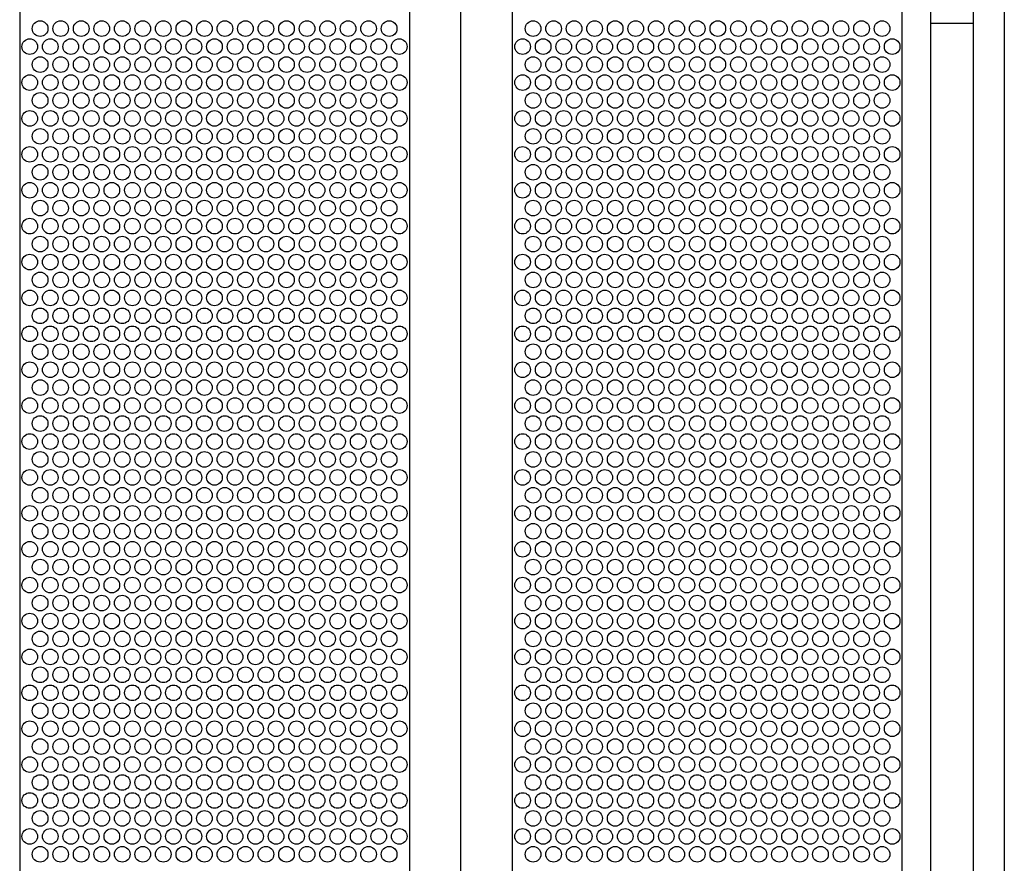
# Model space of a CAD drawing. Extents: x 0.01 to 7.1, y 0 to 9.99.
# Drawn here: x 2.24 to 3.06, y 4.99 to 5.7 of the extents above; entities that cross this region are included whole.
import ezdxf

# ---------------------------------------------------------------- set-up
doc = ezdxf.new("R2010")
doc.units = 0
doc.layers.add('LAYER-1', color=7, linetype='CONTINUOUS')

msp = doc.modelspace()

# ---------------------------------------------------------------- linework, layer by layer
at = {"layer": 'LAYER-1', "color": 0}
for points in [[(2.241373, 7.412033), (2.241373, 0.345242)], [(2.566006, 7.412033), (2.566006, 0.345242)], [(2.608483, 7.412033), (2.608483, 0.345242)], [(2.651435, 7.412033), (2.651435, 0.345242)], [(2.976064, 7.412033), (2.976064, 0.345242)], [(3.000034, 7.412033), (3.000034, 0.345242)], [(3.035628, 7.412033), (3.035628, 0.345242)], [(3.061495, 7.412033), (3.061495, 0.345242)], [(2.999857, 5.693657), (3.035452, 5.693657)]]:
    msp.add_lwpolyline(points, dxfattribs=at)
at = {"layer": 'LAYER-1', "color": 7}
for centre in [(2.258401, 5.688996), (2.275501, 5.688996), (2.292601, 5.688996), (2.309701, 5.688996), (2.326801, 5.688996), (2.343901, 5.688996), (2.361001, 5.688996), (2.378101, 5.688996), (2.395201, 5.688996), (2.412301, 5.688996), (2.429401, 5.688996), (2.446501, 5.688996), (2.463601, 5.688996), (2.480701, 5.688996), (2.497801, 5.688996), (2.514901, 5.688996), (2.532001, 5.688996), (2.549101, 5.688996), (2.668969, 5.688996), (2.686069, 5.688996), (2.703169, 5.688996), (2.720269, 5.688996), (2.737369, 5.688996), (2.754469, 5.688996), (2.771569, 5.688996), (2.788669, 5.688996), (2.805769, 5.688996), (2.822869, 5.688996), (2.839969, 5.688996), (2.857069, 5.688996), (2.874169, 5.688996), (2.891269, 5.688996), (2.908369, 5.688996), (2.925469, 5.688996), (2.942569, 5.688996), (2.959669, 5.688996), (2.249721, 5.673996), (2.266821, 5.673996), (2.283921, 5.673996), (2.301021, 5.673996), (2.318121, 5.673996), (2.335221, 5.673996), (2.35232, 5.673996), (2.369421, 5.673996), (2.386521, 5.673996), (2.40362, 5.673996), (2.420721, 5.673996), (2.437821, 5.673996), (2.45492, 5.673996), (2.47202, 5.673996), (2.48912, 5.673996), (2.50622, 5.673996), (2.523321, 5.673996), (2.540421, 5.673996), (2.557521, 5.673996), (2.660288, 5.673996), (2.677389, 5.673996), (2.694489, 5.673996), (2.711589, 5.673996), (2.728689, 5.673996), (2.745789, 5.673996), (2.762889, 5.673996), (2.779989, 5.673996), (2.797089, 5.673996), (2.814189, 5.673996), (2.831289, 5.673996), (2.848389, 5.673996), (2.865489, 5.673996), (2.882588, 5.673996), (2.899688, 5.673996), (2.916789, 5.673996), (2.933888, 5.673996), (2.950988, 5.673996), (2.968089, 5.673996), (2.258401, 5.659096), (2.275501, 5.659096), (2.292601, 5.659096), (2.309701, 5.659096), (2.326801, 5.659096), (2.343901, 5.659096), (2.361001, 5.659096), (2.378101, 5.659096), (2.395201, 5.659096), (2.412301, 5.659096), (2.429401, 5.659096), (2.446501, 5.659096), (2.463601, 5.659096), (2.480701, 5.659096), (2.497801, 5.659096), (2.514901, 5.659096), (2.532001, 5.659096), (2.549101, 5.659096), (2.668969, 5.659096), (2.686069, 5.659096), (2.703169, 5.659096), (2.720269, 5.659096), (2.737369, 5.659096), (2.754469, 5.659096), (2.771569, 5.659096), (2.788669, 5.659096), (2.805769, 5.659096), (2.822869, 5.659096), (2.839969, 5.659096), (2.857069, 5.659096), (2.874169, 5.659096), (2.891269, 5.659096), (2.908369, 5.659096), (2.925469, 5.659096), (2.942569, 5.659096), (2.959669, 5.659096), (2.249721, 5.644096), (2.266821, 5.644096), (2.283921, 5.644096), (2.301021, 5.644096), (2.318121, 5.644096), (2.335221, 5.644096), (2.35232, 5.644096), (2.369421, 5.644096), (2.386521, 5.644096), (2.40362, 5.644096), (2.420721, 5.644096), (2.437821, 5.644096), (2.45492, 5.644096), (2.47202, 5.644096), (2.48912, 5.644096), (2.50622, 5.644096), (2.523321, 5.644096), (2.540421, 5.644096), (2.557521, 5.644096), (2.660288, 5.644096), (2.677389, 5.644096), (2.694489, 5.644096), (2.711589, 5.644096), (2.728689, 5.644096), (2.745789, 5.644096), (2.762889, 5.644096), (2.779989, 5.644096), (2.797089, 5.644096), (2.814189, 5.644096), (2.831289, 5.644096), (2.848389, 5.644096), (2.865489, 5.644096), (2.882588, 5.644096), (2.899688, 5.644096), (2.916789, 5.644096), (2.933888, 5.644096), (2.950988, 5.644096), (2.968089, 5.644096), (2.258401, 5.629196), (2.275501, 5.629196), (2.292601, 5.629196), (2.309701, 5.629196), (2.326801, 5.629196), (2.343901, 5.629196), (2.361001, 5.629196), (2.378101, 5.629196), (2.395201, 5.629196), (2.412301, 5.629196), (2.429401, 5.629196), (2.446501, 5.629196), (2.463601, 5.629196), (2.480701, 5.629196), (2.497801, 5.629196), (2.514901, 5.629196), (2.532001, 5.629196), (2.549101, 5.629196), (2.668969, 5.629196), (2.686069, 5.629196), (2.703169, 5.629196), (2.720269, 5.629196), (2.737369, 5.629196), (2.754469, 5.629196), (2.771569, 5.629196), (2.788669, 5.629196), (2.805769, 5.629196), (2.822869, 5.629196), (2.839969, 5.629196), (2.857069, 5.629196), (2.874169, 5.629196), (2.891269, 5.629196), (2.908369, 5.629196), (2.925469, 5.629196), (2.942569, 5.629196), (2.959669, 5.629196), (2.249721, 5.614196), (2.266821, 5.614196), (2.283921, 5.614196), (2.301021, 5.614196), (2.318121, 5.614196), (2.335221, 5.614196), (2.35232, 5.614196), (2.369421, 5.614196), (2.386521, 5.614196), (2.40362, 5.614196), (2.420721, 5.614196), (2.437821, 5.614196), (2.45492, 5.614196), (2.47202, 5.614196), (2.48912, 5.614196), (2.50622, 5.614196), (2.523321, 5.614196), (2.540421, 5.614196), (2.557521, 5.614196), (2.660288, 5.614196), (2.677389, 5.614196), (2.694489, 5.614196), (2.711589, 5.614196), (2.728689, 5.614196), (2.745789, 5.614196), (2.762889, 5.614196), (2.779989, 5.614196), (2.797089, 5.614196), (2.814189, 5.614196), (2.831289, 5.614196), (2.848389, 5.614196), (2.865489, 5.614196), (2.882588, 5.614196), (2.899688, 5.614196), (2.916789, 5.614196), (2.933888, 5.614196), (2.950988, 5.614196), (2.968089, 5.614196), (2.258401, 5.599296), (2.275501, 5.599296), (2.292601, 5.599296), (2.309701, 5.599296), (2.326801, 5.599296), (2.343901, 5.599296), (2.361001, 5.599296), (2.378101, 5.599296), (2.395201, 5.599296), (2.412301, 5.599296), (2.429401, 5.599296), (2.446501, 5.599296), (2.463601, 5.599296), (2.480701, 5.599296), (2.497801, 5.599296), (2.514901, 5.599296), (2.532001, 5.599296), (2.549101, 5.599296), (2.668969, 5.599296), (2.686069, 5.599296), (2.703169, 5.599296), (2.720269, 5.599296), (2.737369, 5.599296), (2.754469, 5.599296), (2.771569, 5.599296), (2.788669, 5.599296), (2.805769, 5.599296), (2.822869, 5.599296), (2.839969, 5.599296), (2.857069, 5.599296), (2.874169, 5.599296), (2.891269, 5.599296), (2.908369, 5.599296), (2.925469, 5.599296), (2.942569, 5.599296), (2.959669, 5.599296), (2.249721, 5.584296), (2.266821, 5.584296), (2.283921, 5.584296), (2.301021, 5.584296), (2.318121, 5.584296), (2.335221, 5.584296), (2.35232, 5.584296), (2.369421, 5.584296), (2.386521, 5.584296), (2.40362, 5.584296), (2.420721, 5.584296), (2.437821, 5.584296), (2.45492, 5.584296), (2.47202, 5.584296), (2.48912, 5.584296), (2.50622, 5.584296), (2.523321, 5.584296), (2.540421, 5.584296), (2.557521, 5.584296), (2.660288, 5.584296), (2.677389, 5.584296), (2.694489, 5.584296), (2.711589, 5.584296), (2.728689, 5.584296), (2.745789, 5.584296), (2.762889, 5.584296), (2.779989, 5.584296), (2.797089, 5.584296), (2.814189, 5.584296), (2.831289, 5.584296), (2.848389, 5.584296), (2.865489, 5.584296), (2.882588, 5.584296), (2.899688, 5.584296), (2.916789, 5.584296), (2.933888, 5.584296), (2.950988, 5.584296), (2.968089, 5.584296), (2.258401, 5.569396), (2.275501, 5.569396), (2.292601, 5.569396), (2.309701, 5.569396), (2.326801, 5.569396), (2.343901, 5.569396), (2.361001, 5.569396), (2.378101, 5.569396), (2.395201, 5.569396), (2.412301, 5.569396), (2.429401, 5.569396), (2.446501, 5.569396), (2.463601, 5.569396), (2.480701, 5.569396), (2.497801, 5.569396), (2.514901, 5.569396), (2.532001, 5.569396), (2.549101, 5.569396), (2.668969, 5.569396), (2.686069, 5.569396), (2.703169, 5.569396), (2.720269, 5.569396), (2.737369, 5.569396), (2.754469, 5.569396), (2.771569, 5.569396), (2.788669, 5.569396), (2.805769, 5.569396), (2.822869, 5.569396), (2.839969, 5.569396), (2.857069, 5.569396), (2.874169, 5.569396), (2.891269, 5.569396), (2.908369, 5.569396), (2.925469, 5.569396), (2.942569, 5.569396), (2.959669, 5.569396), (2.249721, 5.554396), (2.266821, 5.554396), (2.283921, 5.554396), (2.301021, 5.554396), (2.318121, 5.554396), (2.335221, 5.554396), (2.35232, 5.554396), (2.369421, 5.554396), (2.386521, 5.554396), (2.40362, 5.554396), (2.420721, 5.554396), (2.437821, 5.554396), (2.45492, 5.554396), (2.47202, 5.554396), (2.48912, 5.554396), (2.50622, 5.554396), (2.523321, 5.554396), (2.540421, 5.554396), (2.557521, 5.554396), (2.660288, 5.554396), (2.677389, 5.554396), (2.694489, 5.554396), (2.711589, 5.554396), (2.728689, 5.554396), (2.745789, 5.554396), (2.762889, 5.554396), (2.779989, 5.554396), (2.797089, 5.554396), (2.814189, 5.554396), (2.831289, 5.554396), (2.848389, 5.554396), (2.865489, 5.554396), (2.882588, 5.554396), (2.899688, 5.554396), (2.916789, 5.554396), (2.933888, 5.554396), (2.950988, 5.554396), (2.968089, 5.554396), (2.258401, 5.539496), (2.275501, 5.539496), (2.292601, 5.539496), (2.309701, 5.539496), (2.326801, 5.539496), (2.343901, 5.539496), (2.361001, 5.539496), (2.378101, 5.539496), (2.395201, 5.539496), (2.412301, 5.539496), (2.429401, 5.539496), (2.446501, 5.539496), (2.463601, 5.539496), (2.480701, 5.539496), (2.497801, 5.539496), (2.514901, 5.539496), (2.532001, 5.539496), (2.549101, 5.539496), (2.668969, 5.539496), (2.686069, 5.539496), (2.703169, 5.539496), (2.720269, 5.539496), (2.737369, 5.539496), (2.754469, 5.539496), (2.771569, 5.539496), (2.788669, 5.539496), (2.805769, 5.539496), (2.822869, 5.539496), (2.839969, 5.539496), (2.857069, 5.539496), (2.874169, 5.539496), (2.891269, 5.539496), (2.908369, 5.539496), (2.925469, 5.539496), (2.942569, 5.539496), (2.959669, 5.539496), (2.249721, 5.524496), (2.266821, 5.524496), (2.283921, 5.524496), (2.301021, 5.524496), (2.318121, 5.524496), (2.335221, 5.524496), (2.35232, 5.524496), (2.369421, 5.524496), (2.386521, 5.524496), (2.40362, 5.524496), (2.420721, 5.524496), (2.437821, 5.524496), (2.45492, 5.524496), (2.47202, 5.524496), (2.48912, 5.524496), (2.50622, 5.524496), (2.523321, 5.524496), (2.540421, 5.524496), (2.557521, 5.524496), (2.660288, 5.524496), (2.677389, 5.524496), (2.694489, 5.524496), (2.711589, 5.524496), (2.728689, 5.524496), (2.745789, 5.524496), (2.762889, 5.524496), (2.779989, 5.524496), (2.797089, 5.524496), (2.814189, 5.524496), (2.831289, 5.524496), (2.848389, 5.524496), (2.865489, 5.524496), (2.882588, 5.524496), (2.899688, 5.524496), (2.916789, 5.524496), (2.933888, 5.524496), (2.950988, 5.524496), (2.968089, 5.524496), (2.258401, 5.509596), (2.275501, 5.509596), (2.292601, 5.509596), (2.309701, 5.509596), (2.326801, 5.509596), (2.343901, 5.509596), (2.361001, 5.509596), (2.378101, 5.509596), (2.395201, 5.509596), (2.412301, 5.509596), (2.429401, 5.509596), (2.446501, 5.509596), (2.463601, 5.509596), (2.480701, 5.509596), (2.497801, 5.509596), (2.514901, 5.509596), (2.532001, 5.509596), (2.549101, 5.509596), (2.668969, 5.509596), (2.686069, 5.509596), (2.703169, 5.509596), (2.720269, 5.509596), (2.737369, 5.509596), (2.754469, 5.509596), (2.771569, 5.509596), (2.788669, 5.509596), (2.805769, 5.509596), (2.822869, 5.509596), (2.839969, 5.509596), (2.857069, 5.509596), (2.874169, 5.509596), (2.891269, 5.509596), (2.908369, 5.509596), (2.925469, 5.509596), (2.942569, 5.509596), (2.959669, 5.509596), (2.249721, 5.494596), (2.266821, 5.494596), (2.283921, 5.494596), (2.301021, 5.494596), (2.318121, 5.494596), (2.335221, 5.494596), (2.35232, 5.494596), (2.369421, 5.494596), (2.386521, 5.494596), (2.40362, 5.494596), (2.420721, 5.494596), (2.437821, 5.494596), (2.45492, 5.494596), (2.47202, 5.494596), (2.48912, 5.494596), (2.50622, 5.494596), (2.523321, 5.494596), (2.540421, 5.494596), (2.557521, 5.494596), (2.660288, 5.494596), (2.677389, 5.494596), (2.694489, 5.494596), (2.711589, 5.494596), (2.728689, 5.494596), (2.745789, 5.494596), (2.762889, 5.494596), (2.779989, 5.494596), (2.797089, 5.494596), (2.814189, 5.494596), (2.831289, 5.494596), (2.848389, 5.494596), (2.865489, 5.494596), (2.882588, 5.494596), (2.899688, 5.494596), (2.916789, 5.494596), (2.933888, 5.494596), (2.950988, 5.494596), (2.968089, 5.494596), (2.258401, 5.479696), (2.275501, 5.479696), (2.292601, 5.479696), (2.309701, 5.479696), (2.326801, 5.479696), (2.343901, 5.479696), (2.361001, 5.479696), (2.378101, 5.479696), (2.395201, 5.479696), (2.412301, 5.479696), (2.429401, 5.479696), (2.446501, 5.479696), (2.463601, 5.479696), (2.480701, 5.479696), (2.497801, 5.479696), (2.514901, 5.479696), (2.532001, 5.479696), (2.549101, 5.479696), (2.668969, 5.479696), (2.686069, 5.479696), (2.703169, 5.479696), (2.720269, 5.479696), (2.737369, 5.479696), (2.754469, 5.479696), (2.771569, 5.479696), (2.788669, 5.479696), (2.805769, 5.479696), (2.822869, 5.479696), (2.839969, 5.479696), (2.857069, 5.479696), (2.874169, 5.479696), (2.891269, 5.479696), (2.908369, 5.479696), (2.925469, 5.479696), (2.942569, 5.479696), (2.959669, 5.479696), (2.249721, 5.464696), (2.266821, 5.464696), (2.283921, 5.464696), (2.301021, 5.464696), (2.318121, 5.464696), (2.335221, 5.464696), (2.35232, 5.464696), (2.369421, 5.464696), (2.386521, 5.464696), (2.40362, 5.464696), (2.420721, 5.464696), (2.437821, 5.464696), (2.45492, 5.464696), (2.47202, 5.464696), (2.48912, 5.464696), (2.50622, 5.464696), (2.523321, 5.464696), (2.540421, 5.464696), (2.557521, 5.464696), (2.660288, 5.464696), (2.677389, 5.464696), (2.694489, 5.464696), (2.711589, 5.464696), (2.728689, 5.464696), (2.745789, 5.464696), (2.762889, 5.464696), (2.779989, 5.464696), (2.797089, 5.464696), (2.814189, 5.464696), (2.831289, 5.464696), (2.848389, 5.464696), (2.865489, 5.464696), (2.882588, 5.464696), (2.899688, 5.464696), (2.916789, 5.464696), (2.933888, 5.464696), (2.950988, 5.464696), (2.968089, 5.464696), (2.258401, 5.449796), (2.275501, 5.449796), (2.292601, 5.449796), (2.309701, 5.449796), (2.326801, 5.449796), (2.343901, 5.449796), (2.361001, 5.449796), (2.378101, 5.449796), (2.395201, 5.449796), (2.412301, 5.449796), (2.429401, 5.449796), (2.446501, 5.449796), (2.463601, 5.449796), (2.480701, 5.449796), (2.497801, 5.449796), (2.514901, 5.449796), (2.532001, 5.449796), (2.549101, 5.449796), (2.668969, 5.449796), (2.686069, 5.449796), (2.703169, 5.449796), (2.720269, 5.449796), (2.737369, 5.449796), (2.754469, 5.449796), (2.771569, 5.449796), (2.788669, 5.449796), (2.805769, 5.449796), (2.822869, 5.449796), (2.839969, 5.449796), (2.857069, 5.449796), (2.874169, 5.449796), (2.891269, 5.449796), (2.908369, 5.449796), (2.925469, 5.449796), (2.942569, 5.449796), (2.959669, 5.449796), (2.249721, 5.434796), (2.266821, 5.434796), (2.283921, 5.434796), (2.301021, 5.434796), (2.318121, 5.434796), (2.335221, 5.434796), (2.35232, 5.434796), (2.369421, 5.434796), (2.386521, 5.434796), (2.40362, 5.434796), (2.420721, 5.434796), (2.437821, 5.434796), (2.45492, 5.434796), (2.47202, 5.434796), (2.48912, 5.434796), (2.50622, 5.434796), (2.523321, 5.434796), (2.540421, 5.434796), (2.557521, 5.434796), (2.660288, 5.434796), (2.677389, 5.434796), (2.694489, 5.434796), (2.711589, 5.434796), (2.728689, 5.434796), (2.745789, 5.434796), (2.762889, 5.434796), (2.779989, 5.434796), (2.797089, 5.434796), (2.814189, 5.434796), (2.831289, 5.434796), (2.848389, 5.434796), (2.865489, 5.434796), (2.882588, 5.434796), (2.899688, 5.434796), (2.916789, 5.434796), (2.933888, 5.434796), (2.950988, 5.434796), (2.968089, 5.434796), (2.258401, 5.419896), (2.275501, 5.419896), (2.292601, 5.419896), (2.309701, 5.419896), (2.326801, 5.419896), (2.343901, 5.419896), (2.361001, 5.419896), (2.378101, 5.419896), (2.395201, 5.419896), (2.412301, 5.419896), (2.429401, 5.419896), (2.446501, 5.419896), (2.463601, 5.419896), (2.480701, 5.419896), (2.497801, 5.419896), (2.514901, 5.419896), (2.532001, 5.419896), (2.549101, 5.419896), (2.668969, 5.419896), (2.686069, 5.419896), (2.703169, 5.419896), (2.720269, 5.419896), (2.737369, 5.419896), (2.754469, 5.419896), (2.771569, 5.419896), (2.788669, 5.419896), (2.805769, 5.419896), (2.822869, 5.419896), (2.839969, 5.419896), (2.857069, 5.419896), (2.874169, 5.419896), (2.891269, 5.419896), (2.908369, 5.419896), (2.925469, 5.419896), (2.942569, 5.419896), (2.959669, 5.419896), (2.249721, 5.404896), (2.266821, 5.404896), (2.283921, 5.404896), (2.301021, 5.404896), (2.318121, 5.404896), (2.335221, 5.404896), (2.35232, 5.404896), (2.369421, 5.404896), (2.386521, 5.404896), (2.40362, 5.404896), (2.420721, 5.404896), (2.437821, 5.404896), (2.45492, 5.404896), (2.47202, 5.404896), (2.48912, 5.404896), (2.50622, 5.404896), (2.523321, 5.404896), (2.540421, 5.404896), (2.557521, 5.404896), (2.660288, 5.404896), (2.677389, 5.404896), (2.694489, 5.404896), (2.711589, 5.404896), (2.728689, 5.404896), (2.745789, 5.404896), (2.762889, 5.404896), (2.779989, 5.404896), (2.797089, 5.404896), (2.814189, 5.404896), (2.831289, 5.404896), (2.848389, 5.404896), (2.865489, 5.404896), (2.882588, 5.404896), (2.899688, 5.404896), (2.916789, 5.404896), (2.933888, 5.404896), (2.950988, 5.404896), (2.968089, 5.404896), (2.258401, 5.389996), (2.275501, 5.389996), (2.292601, 5.389996), (2.309701, 5.389996), (2.326801, 5.389996), (2.343901, 5.389996), (2.361001, 5.389996), (2.378101, 5.389996), (2.395201, 5.389996), (2.412301, 5.389996), (2.429401, 5.389996), (2.446501, 5.389996), (2.463601, 5.389996), (2.480701, 5.389996), (2.497801, 5.389996), (2.514901, 5.389996), (2.532001, 5.389996), (2.549101, 5.389996), (2.668969, 5.389996), (2.686069, 5.389996), (2.703169, 5.389996), (2.720269, 5.389996), (2.737369, 5.389996), (2.754469, 5.389996), (2.771569, 5.389996), (2.788669, 5.389996), (2.805769, 5.389996), (2.822869, 5.389996), (2.839969, 5.389996), (2.857069, 5.389996), (2.874169, 5.389996), (2.891269, 5.389996), (2.908369, 5.389996), (2.925469, 5.389996), (2.942569, 5.389996), (2.959669, 5.389996), (2.249721, 5.374996), (2.266821, 5.374996), (2.283921, 5.374996), (2.301021, 5.374996), (2.318121, 5.374996), (2.335221, 5.374996), (2.35232, 5.374996), (2.369421, 5.374996), (2.386521, 5.374996), (2.40362, 5.374996), (2.420721, 5.374996), (2.437821, 5.374996), (2.45492, 5.374996), (2.47202, 5.374996), (2.48912, 5.374996), (2.50622, 5.374996), (2.523321, 5.374996), (2.540421, 5.374996), (2.557521, 5.374996), (2.660288, 5.374996), (2.677389, 5.374996), (2.694489, 5.374996), (2.711589, 5.374996), (2.728689, 5.374996), (2.745789, 5.374996), (2.762889, 5.374996), (2.779989, 5.374996), (2.797089, 5.374996), (2.814189, 5.374996), (2.831289, 5.374996), (2.848389, 5.374996), (2.865489, 5.374996), (2.882588, 5.374996), (2.899688, 5.374996), (2.916789, 5.374996), (2.933888, 5.374996), (2.950988, 5.374996), (2.968089, 5.374996), (2.258401, 5.360096), (2.275501, 5.360096), (2.292601, 5.360096), (2.309701, 5.360096), (2.326801, 5.360096), (2.343901, 5.360096), (2.361001, 5.360096), (2.378101, 5.360096), (2.395201, 5.360096), (2.412301, 5.360096), (2.429401, 5.360096), (2.446501, 5.360096), (2.463601, 5.360096), (2.480701, 5.360096), (2.497801, 5.360096), (2.514901, 5.360096), (2.532001, 5.360096), (2.549101, 5.360096), (2.668969, 5.360096), (2.686069, 5.360096), (2.703169, 5.360096), (2.720269, 5.360096), (2.737369, 5.360096), (2.754469, 5.360096), (2.771569, 5.360096), (2.788669, 5.360096), (2.805769, 5.360096), (2.822869, 5.360096), (2.839969, 5.360096), (2.857069, 5.360096), (2.874169, 5.360096), (2.891269, 5.360096), (2.908369, 5.360096), (2.925469, 5.360096), (2.942569, 5.360096), (2.959669, 5.360096), (2.249721, 5.345096), (2.266821, 5.345096), (2.283921, 5.345096), (2.301021, 5.345096), (2.318121, 5.345096), (2.335221, 5.345096), (2.35232, 5.345096), (2.369421, 5.345096), (2.386521, 5.345096), (2.40362, 5.345096), (2.420721, 5.345096), (2.437821, 5.345096), (2.45492, 5.345096), (2.47202, 5.345096), (2.48912, 5.345096), (2.50622, 5.345096), (2.523321, 5.345096), (2.540421, 5.345096), (2.557521, 5.345096), (2.660288, 5.345096), (2.677389, 5.345096), (2.694489, 5.345096), (2.711589, 5.345096), (2.728689, 5.345096), (2.745789, 5.345096), (2.762889, 5.345096), (2.779989, 5.345096), (2.797089, 5.345096), (2.814189, 5.345096), (2.831289, 5.345096), (2.848389, 5.345096), (2.865489, 5.345096), (2.882588, 5.345096), (2.899688, 5.345096), (2.916789, 5.345096), (2.933888, 5.345096), (2.950988, 5.345096), (2.968089, 5.345096), (2.258401, 5.330196), (2.275501, 5.330196), (2.292601, 5.330196), (2.309701, 5.330196), (2.326801, 5.330196), (2.343901, 5.330196), (2.361001, 5.330196), (2.378101, 5.330196), (2.395201, 5.330196), (2.412301, 5.330196), (2.429401, 5.330196), (2.446501, 5.330196), (2.463601, 5.330196), (2.480701, 5.330196), (2.497801, 5.330196), (2.514901, 5.330196), (2.532001, 5.330196), (2.549101, 5.330196), (2.668969, 5.330196), (2.686069, 5.330196), (2.703169, 5.330196), (2.720269, 5.330196), (2.737369, 5.330196), (2.754469, 5.330196), (2.771569, 5.330196), (2.788669, 5.330196), (2.805769, 5.330196), (2.822869, 5.330196), (2.839969, 5.330196), (2.857069, 5.330196), (2.874169, 5.330196), (2.891269, 5.330196), (2.908369, 5.330196), (2.925469, 5.330196), (2.942569, 5.330196), (2.959669, 5.330196), (2.249721, 5.315196), (2.266821, 5.315196), (2.283921, 5.315196), (2.301021, 5.315196), (2.318121, 5.315196), (2.335221, 5.315196), (2.35232, 5.315196), (2.369421, 5.315196), (2.386521, 5.315196), (2.40362, 5.315196), (2.420721, 5.315196), (2.437821, 5.315196), (2.45492, 5.315196), (2.47202, 5.315196), (2.48912, 5.315196), (2.50622, 5.315196), (2.523321, 5.315196), (2.540421, 5.315196), (2.557521, 5.315196), (2.660288, 5.315196), (2.677389, 5.315196), (2.694489, 5.315196), (2.711589, 5.315196), (2.728689, 5.315196), (2.745789, 5.315196), (2.762889, 5.315196), (2.779989, 5.315196), (2.797089, 5.315196), (2.814189, 5.315196), (2.831289, 5.315196), (2.848389, 5.315196), (2.865489, 5.315196), (2.882588, 5.315196), (2.899688, 5.315196), (2.916789, 5.315196), (2.933888, 5.315196), (2.950988, 5.315196), (2.968089, 5.315196), (2.258401, 5.300296), (2.275501, 5.300296), (2.292601, 5.300296), (2.309701, 5.300296), (2.326801, 5.300296), (2.343901, 5.300296), (2.361001, 5.300296), (2.378101, 5.300296), (2.395201, 5.300296), (2.412301, 5.300296), (2.429401, 5.300296), (2.446501, 5.300296), (2.463601, 5.300296), (2.480701, 5.300296), (2.497801, 5.300296), (2.514901, 5.300296), (2.532001, 5.300296), (2.549101, 5.300296), (2.668969, 5.300296), (2.686069, 5.300296), (2.703169, 5.300296), (2.720269, 5.300296), (2.737369, 5.300296), (2.754469, 5.300296), (2.771569, 5.300296), (2.788669, 5.300296), (2.805769, 5.300296), (2.822869, 5.300296), (2.839969, 5.300296), (2.857069, 5.300296), (2.874169, 5.300296), (2.891269, 5.300296), (2.908369, 5.300296), (2.925469, 5.300296), (2.942569, 5.300296), (2.959669, 5.300296), (2.249721, 5.285296), (2.266821, 5.285296), (2.283921, 5.285296), (2.301021, 5.285296), (2.318121, 5.285296), (2.335221, 5.285296), (2.35232, 5.285296), (2.369421, 5.285296), (2.386521, 5.285296), (2.40362, 5.285296), (2.420721, 5.285296), (2.437821, 5.285296), (2.45492, 5.285296), (2.47202, 5.285296), (2.48912, 5.285296), (2.50622, 5.285296), (2.523321, 5.285296), (2.540421, 5.285296), (2.557521, 5.285296), (2.660288, 5.285296), (2.677389, 5.285296), (2.694489, 5.285296), (2.711589, 5.285296), (2.728689, 5.285296), (2.745789, 5.285296), (2.762889, 5.285296), (2.779989, 5.285296), (2.797089, 5.285296), (2.814189, 5.285296), (2.831289, 5.285296), (2.848389, 5.285296), (2.865489, 5.285296), (2.882588, 5.285296), (2.899688, 5.285296), (2.916789, 5.285296), (2.933888, 5.285296), (2.950988, 5.285296), (2.968089, 5.285296), (2.258401, 5.270396), (2.275501, 5.270396), (2.292601, 5.270396), (2.309701, 5.270396), (2.326801, 5.270396), (2.343901, 5.270396), (2.361001, 5.270396), (2.378101, 5.270396), (2.395201, 5.270396), (2.412301, 5.270396), (2.429401, 5.270396), (2.446501, 5.270396), (2.463601, 5.270396), (2.480701, 5.270396), (2.497801, 5.270396), (2.514901, 5.270396), (2.532001, 5.270396), (2.549101, 5.270396), (2.668969, 5.270396), (2.686069, 5.270396), (2.703169, 5.270396), (2.720269, 5.270396), (2.737369, 5.270396), (2.754469, 5.270396), (2.771569, 5.270396), (2.788669, 5.270396), (2.805769, 5.270396), (2.822869, 5.270396), (2.839969, 5.270396), (2.857069, 5.270396), (2.874169, 5.270396), (2.891269, 5.270396), (2.908369, 5.270396), (2.925469, 5.270396), (2.942569, 5.270396), (2.959669, 5.270396), (2.249721, 5.255396), (2.266821, 5.255396), (2.283921, 5.255396), (2.301021, 5.255396), (2.318121, 5.255396), (2.335221, 5.255396), (2.35232, 5.255396), (2.369421, 5.255396), (2.386521, 5.255396), (2.40362, 5.255396), (2.420721, 5.255396), (2.437821, 5.255396), (2.45492, 5.255396), (2.47202, 5.255396), (2.48912, 5.255396), (2.50622, 5.255396), (2.523321, 5.255396), (2.540421, 5.255396), (2.557521, 5.255396), (2.660288, 5.255396), (2.677389, 5.255396), (2.694489, 5.255396), (2.711589, 5.255396), (2.728689, 5.255396), (2.745789, 5.255396), (2.762889, 5.255396), (2.779989, 5.255396), (2.797089, 5.255396), (2.814189, 5.255396), (2.831289, 5.255396), (2.848389, 5.255396), (2.865489, 5.255396), (2.882588, 5.255396), (2.899688, 5.255396), (2.916789, 5.255396), (2.933888, 5.255396), (2.950988, 5.255396), (2.968089, 5.255396), (2.258401, 5.240496), (2.275501, 5.240496), (2.292601, 5.240496), (2.309701, 5.240496), (2.326801, 5.240496), (2.343901, 5.240496), (2.361001, 5.240496), (2.378101, 5.240496), (2.395201, 5.240496), (2.412301, 5.240496), (2.429401, 5.240496), (2.446501, 5.240496), (2.463601, 5.240496), (2.480701, 5.240496), (2.497801, 5.240496), (2.514901, 5.240496), (2.532001, 5.240496), (2.549101, 5.240496), (2.668969, 5.240496), (2.686069, 5.240496), (2.703169, 5.240496), (2.720269, 5.240496), (2.737369, 5.240496), (2.754469, 5.240496), (2.771569, 5.240496), (2.788669, 5.240496), (2.805769, 5.240496), (2.822869, 5.240496), (2.839969, 5.240496), (2.857069, 5.240496), (2.874169, 5.240496), (2.891269, 5.240496), (2.908369, 5.240496), (2.925469, 5.240496), (2.942569, 5.240496), (2.959669, 5.240496), (2.249721, 5.225496), (2.266821, 5.225496), (2.283921, 5.225496), (2.301021, 5.225496), (2.318121, 5.225496), (2.335221, 5.225496), (2.35232, 5.225496), (2.369421, 5.225496), (2.386521, 5.225496), (2.40362, 5.225496), (2.420721, 5.225496), (2.437821, 5.225496), (2.45492, 5.225496), (2.47202, 5.225496), (2.48912, 5.225496), (2.50622, 5.225496), (2.523321, 5.225496), (2.540421, 5.225496), (2.557521, 5.225496), (2.660288, 5.225496), (2.677389, 5.225496), (2.694489, 5.225496), (2.711589, 5.225496), (2.728689, 5.225496), (2.745789, 5.225496), (2.762889, 5.225496), (2.779989, 5.225496), (2.797089, 5.225496), (2.814189, 5.225496), (2.831289, 5.225496), (2.848389, 5.225496), (2.865489, 5.225496), (2.882588, 5.225496), (2.899688, 5.225496), (2.916789, 5.225496), (2.933888, 5.225496), (2.950988, 5.225496), (2.968089, 5.225496), (2.258401, 5.210596), (2.275501, 5.210596), (2.292601, 5.210596), (2.309701, 5.210596), (2.326801, 5.210596), (2.343901, 5.210596), (2.361001, 5.210596), (2.378101, 5.210596), (2.395201, 5.210596), (2.412301, 5.210596), (2.429401, 5.210596), (2.446501, 5.210596), (2.463601, 5.210596), (2.480701, 5.210596), (2.497801, 5.210596), (2.514901, 5.210596), (2.532001, 5.210596), (2.549101, 5.210596), (2.668969, 5.210596), (2.686069, 5.210596), (2.703169, 5.210596), (2.720269, 5.210596), (2.737369, 5.210596), (2.754469, 5.210596), (2.771569, 5.210596), (2.788669, 5.210596), (2.805769, 5.210596), (2.822869, 5.210596), (2.839969, 5.210596), (2.857069, 5.210596), (2.874169, 5.210596), (2.891269, 5.210596), (2.908369, 5.210596), (2.925469, 5.210596), (2.942569, 5.210596), (2.959669, 5.210596), (2.249721, 5.195596), (2.266821, 5.195596), (2.283921, 5.195596), (2.301021, 5.195596), (2.318121, 5.195596), (2.335221, 5.195596), (2.35232, 5.195596), (2.369421, 5.195596), (2.386521, 5.195596), (2.40362, 5.195596), (2.420721, 5.195596), (2.437821, 5.195596), (2.45492, 5.195596), (2.47202, 5.195596), (2.48912, 5.195596), (2.50622, 5.195596), (2.523321, 5.195596), (2.540421, 5.195596), (2.557521, 5.195596), (2.660288, 5.195596), (2.677389, 5.195596), (2.694489, 5.195596), (2.711589, 5.195596), (2.728689, 5.195596), (2.745789, 5.195596), (2.762889, 5.195596), (2.779989, 5.195596), (2.797089, 5.195596), (2.814189, 5.195596), (2.831289, 5.195596), (2.848389, 5.195596), (2.865489, 5.195596), (2.882588, 5.195596), (2.899688, 5.195596), (2.916789, 5.195596), (2.933888, 5.195596), (2.950988, 5.195596), (2.968089, 5.195596), (2.258401, 5.180696), (2.275501, 5.180696), (2.292601, 5.180696), (2.309701, 5.180696), (2.326801, 5.180696), (2.343901, 5.180696), (2.361001, 5.180696), (2.378101, 5.180696), (2.395201, 5.180696), (2.412301, 5.180696), (2.429401, 5.180696), (2.446501, 5.180696), (2.463601, 5.180696), (2.480701, 5.180696), (2.497801, 5.180696), (2.514901, 5.180696), (2.532001, 5.180696), (2.549101, 5.180696), (2.668969, 5.180696), (2.686069, 5.180696), (2.703169, 5.180696), (2.720269, 5.180696), (2.737369, 5.180696), (2.754469, 5.180696), (2.771569, 5.180696), (2.788669, 5.180696), (2.805769, 5.180696), (2.822869, 5.180696), (2.839969, 5.180696), (2.857069, 5.180696), (2.874169, 5.180696), (2.891269, 5.180696), (2.908369, 5.180696), (2.925469, 5.180696), (2.942569, 5.180696), (2.959669, 5.180696), (2.249721, 5.165696), (2.266821, 5.165696), (2.283921, 5.165696), (2.301021, 5.165696), (2.318121, 5.165696), (2.335221, 5.165696), (2.35232, 5.165696), (2.369421, 5.165696), (2.386521, 5.165696), (2.40362, 5.165696), (2.420721, 5.165696), (2.437821, 5.165696), (2.45492, 5.165696), (2.47202, 5.165696), (2.48912, 5.165696), (2.50622, 5.165696), (2.523321, 5.165696), (2.540421, 5.165696), (2.557521, 5.165696), (2.660288, 5.165696), (2.677389, 5.165696), (2.694489, 5.165696), (2.711589, 5.165696), (2.728689, 5.165696), (2.745789, 5.165696), (2.762889, 5.165696), (2.779989, 5.165696), (2.797089, 5.165696), (2.814189, 5.165696), (2.831289, 5.165696), (2.848389, 5.165696), (2.865489, 5.165696), (2.882588, 5.165696), (2.899688, 5.165696), (2.916789, 5.165696), (2.933888, 5.165696), (2.950988, 5.165696), (2.968089, 5.165696), (2.258401, 5.150796), (2.275501, 5.150796), (2.292601, 5.150796), (2.309701, 5.150796), (2.326801, 5.150796), (2.343901, 5.150796), (2.361001, 5.150796), (2.378101, 5.150796), (2.395201, 5.150796), (2.412301, 5.150796), (2.429401, 5.150796), (2.446501, 5.150796), (2.463601, 5.150796), (2.480701, 5.150796), (2.497801, 5.150796), (2.514901, 5.150796), (2.532001, 5.150796), (2.549101, 5.150796), (2.668969, 5.150796), (2.686069, 5.150796), (2.703169, 5.150796), (2.720269, 5.150796), (2.737369, 5.150796), (2.754469, 5.150796), (2.771569, 5.150796), (2.788669, 5.150796), (2.805769, 5.150796), (2.822869, 5.150796), (2.839969, 5.150796), (2.857069, 5.150796), (2.874169, 5.150796), (2.891269, 5.150796), (2.908369, 5.150796), (2.925469, 5.150796), (2.942569, 5.150796), (2.959669, 5.150796), (2.249721, 5.135796), (2.266821, 5.135796), (2.283921, 5.135796), (2.301021, 5.135796), (2.318121, 5.135796), (2.335221, 5.135796), (2.35232, 5.135796), (2.369421, 5.135796), (2.386521, 5.135796), (2.40362, 5.135796), (2.420721, 5.135796), (2.437821, 5.135796), (2.45492, 5.135796), (2.47202, 5.135796), (2.48912, 5.135796), (2.50622, 5.135796), (2.523321, 5.135796), (2.540421, 5.135796), (2.557521, 5.135796), (2.660288, 5.135796), (2.677389, 5.135796), (2.694489, 5.135796), (2.711589, 5.135796), (2.728689, 5.135796), (2.745789, 5.135796), (2.762889, 5.135796), (2.779989, 5.135796), (2.797089, 5.135796), (2.814189, 5.135796), (2.831289, 5.135796), (2.848389, 5.135796), (2.865489, 5.135796), (2.882588, 5.135796), (2.899688, 5.135796), (2.916789, 5.135796), (2.933888, 5.135796), (2.950988, 5.135796), (2.968089, 5.135796), (2.258401, 5.120896), (2.275501, 5.120896), (2.292601, 5.120896), (2.309701, 5.120896), (2.326801, 5.120896), (2.343901, 5.120896), (2.361001, 5.120896), (2.378101, 5.120896), (2.395201, 5.120896), (2.412301, 5.120896), (2.429401, 5.120896), (2.446501, 5.120896), (2.463601, 5.120896), (2.480701, 5.120896), (2.497801, 5.120896), (2.514901, 5.120896), (2.532001, 5.120896), (2.549101, 5.120896), (2.668969, 5.120896), (2.686069, 5.120896), (2.703169, 5.120896), (2.720269, 5.120896), (2.737369, 5.120896), (2.754469, 5.120896), (2.771569, 5.120896), (2.788669, 5.120896), (2.805769, 5.120896), (2.822869, 5.120896), (2.839969, 5.120896), (2.857069, 5.120896), (2.874169, 5.120896), (2.891269, 5.120896), (2.908369, 5.120896), (2.925469, 5.120896), (2.942569, 5.120896), (2.959669, 5.120896), (2.249721, 5.105896), (2.266821, 5.105896), (2.283921, 5.105896), (2.301021, 5.105896), (2.318121, 5.105896), (2.335221, 5.105896), (2.35232, 5.105896), (2.369421, 5.105896), (2.386521, 5.105896), (2.40362, 5.105896), (2.420721, 5.105896), (2.437821, 5.105896), (2.45492, 5.105896), (2.47202, 5.105896), (2.48912, 5.105896), (2.50622, 5.105896), (2.523321, 5.105896), (2.540421, 5.105896), (2.557521, 5.105896), (2.660288, 5.105896), (2.677389, 5.105896), (2.694489, 5.105896), (2.711589, 5.105896), (2.728689, 5.105896), (2.745789, 5.105896), (2.762889, 5.105896), (2.779989, 5.105896), (2.797089, 5.105896), (2.814189, 5.105896), (2.831289, 5.105896), (2.848389, 5.105896), (2.865489, 5.105896), (2.882588, 5.105896), (2.899688, 5.105896), (2.916789, 5.105896), (2.933888, 5.105896), (2.950988, 5.105896), (2.968089, 5.105896), (2.258401, 5.090996), (2.275501, 5.090996), (2.292601, 5.090996), (2.309701, 5.090996), (2.326801, 5.090996), (2.343901, 5.090996), (2.361001, 5.090996), (2.378101, 5.090996), (2.395201, 5.090996), (2.412301, 5.090996), (2.429401, 5.090996), (2.446501, 5.090996), (2.463601, 5.090996), (2.480701, 5.090996), (2.497801, 5.090996), (2.514901, 5.090996), (2.532001, 5.090996), (2.549101, 5.090996), (2.668969, 5.090996), (2.686069, 5.090996), (2.703169, 5.090996), (2.720269, 5.090996), (2.737369, 5.090996), (2.754469, 5.090996), (2.771569, 5.090996), (2.788669, 5.090996), (2.805769, 5.090996), (2.822869, 5.090996), (2.839969, 5.090996), (2.857069, 5.090996), (2.874169, 5.090996), (2.891269, 5.090996), (2.908369, 5.090996), (2.925469, 5.090996), (2.942569, 5.090996), (2.959669, 5.090996), (2.249721, 5.075996), (2.266821, 5.075996), (2.283921, 5.075996), (2.301021, 5.075996), (2.318121, 5.075996), (2.335221, 5.075996), (2.35232, 5.075996), (2.369421, 5.075996), (2.386521, 5.075996), (2.40362, 5.075996), (2.420721, 5.075996), (2.437821, 5.075996), (2.45492, 5.075996), (2.47202, 5.075996), (2.48912, 5.075996), (2.50622, 5.075996), (2.523321, 5.075996), (2.540421, 5.075996), (2.557521, 5.075996), (2.660288, 5.075996), (2.677389, 5.075996), (2.694489, 5.075996), (2.711589, 5.075996), (2.728689, 5.075996), (2.745789, 5.075996), (2.762889, 5.075996), (2.779989, 5.075996), (2.797089, 5.075996), (2.814189, 5.075996), (2.831289, 5.075996), (2.848389, 5.075996), (2.865489, 5.075996), (2.882588, 5.075996), (2.899688, 5.075996), (2.916789, 5.075996), (2.933888, 5.075996), (2.950988, 5.075996), (2.968089, 5.075996), (2.258401, 5.061096), (2.275501, 5.061096), (2.292601, 5.061096), (2.309701, 5.061096), (2.326801, 5.061096), (2.343901, 5.061096), (2.361001, 5.061096), (2.378101, 5.061096), (2.395201, 5.061096), (2.412301, 5.061096), (2.429401, 5.061096), (2.446501, 5.061096), (2.463601, 5.061096), (2.480701, 5.061096), (2.497801, 5.061096), (2.514901, 5.061096), (2.532001, 5.061096), (2.549101, 5.061096), (2.668969, 5.061096), (2.686069, 5.061096), (2.703169, 5.061096), (2.720269, 5.061096), (2.737369, 5.061096), (2.754469, 5.061096), (2.771569, 5.061096), (2.788669, 5.061096), (2.805769, 5.061096), (2.822869, 5.061096), (2.839969, 5.061096), (2.857069, 5.061096), (2.874169, 5.061096), (2.891269, 5.061096), (2.908369, 5.061096), (2.925469, 5.061096), (2.942569, 5.061096), (2.959669, 5.061096), (2.249721, 5.046096), (2.266821, 5.046096), (2.283921, 5.046096), (2.301021, 5.046096), (2.318121, 5.046096), (2.335221, 5.046096), (2.35232, 5.046096), (2.369421, 5.046096), (2.386521, 5.046096), (2.40362, 5.046096), (2.420721, 5.046096), (2.437821, 5.046096), (2.45492, 5.046096), (2.47202, 5.046096), (2.48912, 5.046096), (2.50622, 5.046096), (2.523321, 5.046096), (2.540421, 5.046096), (2.557521, 5.046096), (2.660288, 5.046096), (2.677389, 5.046096), (2.694489, 5.046096), (2.711589, 5.046096), (2.728689, 5.046096), (2.745789, 5.046096), (2.762889, 5.046096), (2.779989, 5.046096), (2.797089, 5.046096), (2.814189, 5.046096), (2.831289, 5.046096), (2.848389, 5.046096), (2.865489, 5.046096), (2.882588, 5.046096), (2.899688, 5.046096), (2.916789, 5.046096), (2.933888, 5.046096), (2.950988, 5.046096), (2.968089, 5.046096), (2.258401, 5.031196), (2.275501, 5.031196), (2.292601, 5.031196), (2.309701, 5.031196), (2.326801, 5.031196), (2.343901, 5.031196), (2.361001, 5.031196), (2.378101, 5.031196), (2.395201, 5.031196), (2.412301, 5.031196), (2.429401, 5.031196), (2.446501, 5.031196), (2.463601, 5.031196), (2.480701, 5.031196), (2.497801, 5.031196), (2.514901, 5.031196), (2.532001, 5.031196), (2.549101, 5.031196), (2.668969, 5.031196), (2.686069, 5.031196), (2.703169, 5.031196), (2.720269, 5.031196), (2.737369, 5.031196), (2.754469, 5.031196), (2.771569, 5.031196), (2.788669, 5.031196), (2.805769, 5.031196), (2.822869, 5.031196), (2.839969, 5.031196), (2.857069, 5.031196), (2.874169, 5.031196), (2.891269, 5.031196), (2.908369, 5.031196), (2.925469, 5.031196), (2.942569, 5.031196), (2.959669, 5.031196), (2.249721, 5.016196), (2.266821, 5.016196), (2.283921, 5.016196), (2.301021, 5.016196), (2.318121, 5.016196), (2.335221, 5.016196), (2.35232, 5.016196), (2.369421, 5.016196), (2.386521, 5.016196), (2.40362, 5.016196), (2.420721, 5.016196), (2.437821, 5.016196), (2.45492, 5.016196), (2.47202, 5.016196), (2.48912, 5.016196), (2.50622, 5.016196), (2.523321, 5.016196), (2.540421, 5.016196), (2.557521, 5.016196), (2.660288, 5.016196), (2.677389, 5.016196), (2.694489, 5.016196), (2.711589, 5.016196), (2.728689, 5.016196), (2.745789, 5.016196), (2.762889, 5.016196), (2.779989, 5.016196), (2.797089, 5.016196), (2.814189, 5.016196), (2.831289, 5.016196), (2.848389, 5.016196), (2.865489, 5.016196), (2.882588, 5.016196), (2.899688, 5.016196), (2.916789, 5.016196), (2.933888, 5.016196), (2.950988, 5.016196), (2.968089, 5.016196), (2.258401, 5.001296), (2.275501, 5.001296), (2.292601, 5.001296), (2.309701, 5.001296), (2.326801, 5.001296), (2.343901, 5.001296), (2.361001, 5.001296), (2.378101, 5.001296), (2.395201, 5.001296), (2.412301, 5.001296), (2.429401, 5.001296), (2.446501, 5.001296), (2.463601, 5.001296), (2.480701, 5.001296), (2.497801, 5.001296), (2.514901, 5.001296), (2.532001, 5.001296), (2.549101, 5.001296), (2.668969, 5.001296), (2.686069, 5.001296), (2.703169, 5.001296), (2.720269, 5.001296), (2.737369, 5.001296), (2.754469, 5.001296), (2.771569, 5.001296), (2.788669, 5.001296), (2.805769, 5.001296), (2.822869, 5.001296), (2.839969, 5.001296), (2.857069, 5.001296), (2.874169, 5.001296), (2.891269, 5.001296), (2.908369, 5.001296), (2.925469, 5.001296), (2.942569, 5.001296), (2.959669, 5.001296)]:
    msp.add_circle(centre, 0.00651, dxfattribs=at)

doc.saveas('drawing.dxf')
